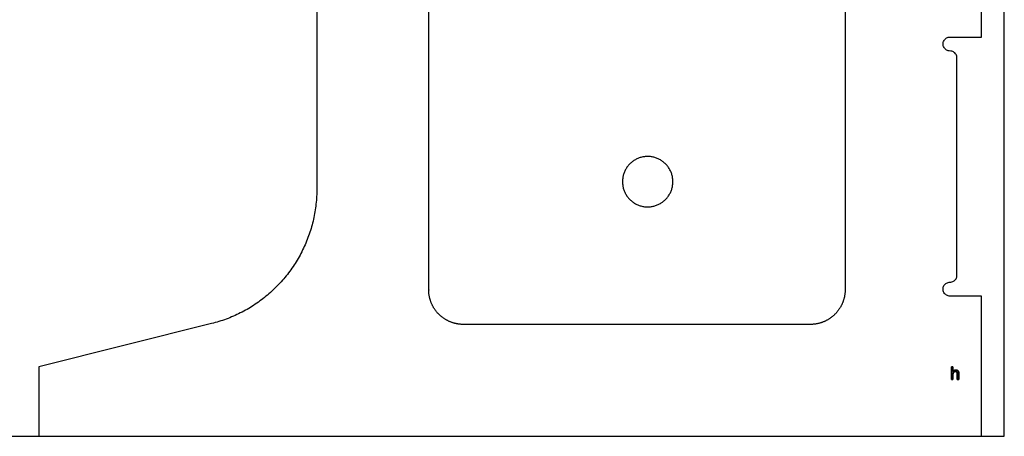
# Model space of a CAD drawing. Units: millimetres. Extents: x -7410 to -2435, y -6061 to -3441.
# Drawn here: x -5751 to -4970, y -4661 to -4330 of the extents above; entities that cross this region are included whole.
import ezdxf

# ---------------------------------------------------------------- set-up
doc = ezdxf.new("R2010")
doc.units = ezdxf.units.MM
doc.header["$MEASUREMENT"] = 0
for name, color, linetype, true_color in [('Default', 178, 'Continuous', 0x000000), ('more legs hold down', 4, 'Continuous', 0x00ffff), ('pocket top', 6, 'Continuous', 0xff00ff)]:
    doc.layers.add(name, color=color, linetype=linetype, true_color=true_color)

msp = doc.modelspace()

# ---------------------------------------------------------------- linework, layer by layer
at = {"layer": 'Default'}
for points in [[(-7410, -4661), (-4970, -4661), (-4970, -3441), (-7410, -3441), (-7410, -4661)], [(-5515.56, -3887.62), (-5515.56, -4464.66)], [(-5096.33, -3887.62), (-5096.34, -4545.13)], [(-5426.8, -4545.13), (-5426.8, -4298.24)], [(-4988.07, -4344.24), (-4988.07, -4298.24)], [(-5014.51, -4344.43), (-5013.8, -4344.29)], [(-5013.8, -4344.29), (-5013.08, -4344.24)], [(-5013.08, -4344.24), (-4988.07, -4344.24)], [(-5018.59, -4349.76), (-5018.55, -4349.04)], [(-5018.55, -4350.48), (-5018.59, -4349.76)], [(-5018.55, -4349.04), (-5018.4, -4348.33)], [(-5018.4, -4351.18), (-5018.55, -4350.48)], [(-5018.4, -4348.33), (-5018.17, -4347.65)], [(-5018.17, -4351.87), (-5018.4, -4351.18)], [(-5018.17, -4347.65), (-5017.85, -4347)], [(-5017.85, -4352.51), (-5018.17, -4351.87)], [(-5017.85, -4347), (-5017.45, -4346.4)], [(-5017.45, -4346.4), (-5016.98, -4345.86)], [(-5016.98, -4345.86), (-5016.44, -4345.38)], [(-5016.44, -4345.38), (-5015.84, -4344.98)], [(-5015.84, -4344.98), (-5015.19, -4344.66)], [(-5015.19, -4344.66), (-5014.51, -4344.43)], [(-5017.45, -4353.11), (-5017.85, -4352.51)], [(-5016.98, -4353.66), (-5017.45, -4353.11)], [(-5016.44, -4354.13), (-5016.98, -4353.66)], [(-5015.84, -4354.53), (-5016.44, -4354.13)], [(-5015.19, -4354.85), (-5015.84, -4354.53)], [(-5014.51, -4355.08), (-5015.19, -4354.85)], [(-5013.8, -4355.22), (-5014.51, -4355.08)], [(-5012.36, -4355.32), (-5013.8, -4355.22)], [(-5011.65, -4355.46), (-5012.36, -4355.32)], [(-5010.97, -4355.69), (-5011.65, -4355.46)], [(-5010.32, -4356.01), (-5010.97, -4355.69)], [(-5009.72, -4356.41), (-5010.32, -4356.01)], [(-5009.18, -4356.89), (-5009.72, -4356.41)], [(-5008.71, -4357.43), (-5009.18, -4356.89)], [(-5008.31, -4358.03), (-5008.71, -4357.43)], [(-5007.99, -4358.67), (-5008.31, -4358.03)], [(-5007.75, -4359.36), (-5007.99, -4358.67)], [(-5007.61, -4360.06), (-5007.75, -4359.36)], [(-5007.57, -4360.78), (-5007.61, -4360.06)], [(-5007.58, -4533.2), (-5007.57, -4360.78)], [(-5515.66, -4469.22), (-5515.73, -4470.75)], [(-5515.6, -4467.7), (-5515.66, -4469.22)], [(-5515.57, -4466.18), (-5515.6, -4467.7)], [(-5515.56, -4464.66), (-5515.57, -4466.18)], [(-5516.23, -4476.81), (-5516.41, -4478.33)], [(-5516.08, -4475.3), (-5516.23, -4476.81)], [(-5515.94, -4473.78), (-5516.08, -4475.3)], [(-5515.83, -4472.27), (-5515.94, -4473.78)], [(-5515.73, -4470.75), (-5515.83, -4472.27)], [(-5517.33, -4484.35), (-5517.62, -4485.84)], [(-5517.07, -4482.85), (-5517.33, -4484.35)], [(-5516.83, -4481.34), (-5517.07, -4482.85)], [(-5516.61, -4479.84), (-5516.83, -4481.34)], [(-5516.41, -4478.33), (-5516.61, -4479.84)], [(-5518.95, -4491.78), (-5519.34, -4493.26)], [(-5518.59, -4490.31), (-5518.95, -4491.78)], [(-5518.24, -4488.82), (-5518.59, -4490.31)], [(-5517.92, -4487.34), (-5518.24, -4488.82)], [(-5517.62, -4485.84), (-5517.92, -4487.34)], [(-5521.56, -4500.54), (-5522.07, -4501.97)], [(-5521.08, -4499.09), (-5521.56, -4500.54)], [(-5520.61, -4497.64), (-5521.08, -4499.09)], [(-5520.17, -4496.19), (-5520.61, -4497.64)], [(-5519.74, -4494.73), (-5520.17, -4496.19)], [(-5519.34, -4493.26), (-5519.74, -4494.73)], [(-5524.29, -4507.65), (-5524.89, -4509.04)], [(-5523.7, -4506.24), (-5524.29, -4507.65)], [(-5523.14, -4504.82), (-5523.7, -4506.24)], [(-5522.59, -4503.4), (-5523.14, -4504.82)], [(-5522.07, -4501.97), (-5522.59, -4503.4)], [(-5528.19, -4515.9), (-5528.91, -4517.24)], [(-5527.5, -4514.55), (-5528.19, -4515.9)], [(-5526.82, -4513.19), (-5527.5, -4514.55)], [(-5526.16, -4511.81), (-5526.82, -4513.19)], [(-5525.51, -4510.43), (-5526.16, -4511.81)], [(-5524.89, -4509.04), (-5525.51, -4510.43)], [(-5532.77, -4523.81), (-5533.6, -4525.09)], [(-5531.96, -4522.52), (-5532.77, -4523.81)], [(-5531.17, -4521.21), (-5531.96, -4522.52)], [(-5530.4, -4519.9), (-5531.17, -4521.21)], [(-5529.65, -4518.58), (-5530.4, -4519.9)], [(-5528.91, -4517.24), (-5529.65, -4518.58)], [(-5537.99, -4531.3), (-5538.91, -4532.51)], [(-5537.07, -4530.08), (-5537.99, -4531.3)], [(-5536.18, -4528.85), (-5537.07, -4530.08)], [(-5535.3, -4527.61), (-5536.18, -4528.85)], [(-5534.44, -4526.35), (-5535.3, -4527.61)], [(-5533.6, -4525.09), (-5534.44, -4526.35)], [(-5544.83, -4539.47), (-5545.87, -4540.58)], [(-5543.8, -4538.35), (-5544.83, -4539.47)], [(-5542.79, -4537.21), (-5543.8, -4538.35)], [(-5541.8, -4536.05), (-5542.79, -4537.21)], [(-5540.82, -4534.89), (-5541.8, -4536.05)], [(-5539.86, -4533.7), (-5540.82, -4534.89)], [(-5538.91, -4532.51), (-5539.86, -4533.7)], [(-5016.44, -4539.86), (-5015.85, -4539.46)], [(-5015.85, -4539.46), (-5015.2, -4539.14)], [(-5015.2, -4539.14), (-5014.52, -4538.91)], [(-5014.52, -4538.91), (-5013.81, -4538.76)], [(-5013.81, -4538.76), (-5012.37, -4538.67)], [(-5012.37, -4538.67), (-5011.66, -4538.53)], [(-5011.66, -4538.53), (-5010.98, -4538.3)], [(-5010.98, -4538.3), (-5010.33, -4537.98)], [(-5010.33, -4537.98), (-5009.73, -4537.58)], [(-5009.73, -4537.58), (-5009.19, -4537.1)], [(-5009.19, -4537.1), (-5008.72, -4536.56)], [(-5008.72, -4536.56), (-5008.31, -4535.96)], [(-5008.31, -4535.96), (-5008, -4535.31)], [(-5008, -4535.31), (-5007.76, -4534.63)], [(-5007.76, -4534.63), (-5007.62, -4533.92)], [(-5007.62, -4533.92), (-5007.58, -4533.2)], [(-5552.43, -4546.94), (-5553.57, -4547.94)], [(-5551.3, -4545.92), (-5552.43, -4546.94)], [(-5550.18, -4544.88), (-5551.3, -4545.92)], [(-5549.08, -4543.83), (-5550.18, -4544.88)], [(-5548, -4542.76), (-5549.08, -4543.83)], [(-5546.93, -4541.68), (-5548, -4542.76)], [(-5545.87, -4540.58), (-5546.93, -4541.68)], [(-5426.81, -4544.68), (-5426.8, -4545.13)], [(-5426.79, -4545.58), (-5426.8, -4545.13)], [(-5426.77, -4546.03), (-5426.79, -4545.58)], [(-5426.75, -4546.48), (-5426.77, -4546.03)], [(-5426.71, -4546.93), (-5426.75, -4546.48)], [(-5426.67, -4547.38), (-5426.71, -4546.93)], [(-5426.63, -4547.83), (-5426.67, -4547.38)], [(-5096.47, -4547.38), (-5096.51, -4547.83)], [(-5096.42, -4546.93), (-5096.47, -4547.38)], [(-5096.39, -4546.48), (-5096.42, -4546.93)], [(-5096.37, -4546.03), (-5096.39, -4546.48)], [(-5096.35, -4545.58), (-5096.37, -4546.03)], [(-5096.34, -4545.13), (-5096.35, -4545.58)], [(-5018.6, -4544.23), (-5018.55, -4543.51)], [(-5018.55, -4544.95), (-5018.6, -4544.23)], [(-5018.55, -4543.51), (-5018.41, -4542.8)], [(-5018.41, -4545.66), (-5018.55, -4544.95)], [(-5018.41, -4542.8), (-5018.18, -4542.12)], [(-5018.18, -4546.34), (-5018.41, -4545.66)], [(-5018.18, -4542.12), (-5017.86, -4541.47)], [(-5017.86, -4546.99), (-5018.18, -4546.34)], [(-5017.86, -4541.47), (-5017.46, -4540.87)], [(-5017.46, -4547.59), (-5017.86, -4546.99)], [(-5017.46, -4540.87), (-5016.99, -4540.33)], [(-5016.99, -4540.33), (-5016.44, -4539.86)], [(-5561.95, -4554.53), (-5563.2, -4555.4)], [(-5560.71, -4553.64), (-5561.95, -4554.53)], [(-5559.49, -4552.73), (-5560.71, -4553.64)], [(-5558.28, -4551.81), (-5559.49, -4552.73)], [(-5557.08, -4550.87), (-5558.28, -4551.81)], [(-5555.9, -4549.91), (-5557.08, -4550.87)], [(-5554.73, -4548.93), (-5555.9, -4549.91)], [(-5553.57, -4547.94), (-5554.73, -4548.93)], [(-5426.57, -4548.28), (-5426.63, -4547.83)], [(-5426.51, -4548.72), (-5426.57, -4548.28)], [(-5426.44, -4549.17), (-5426.51, -4548.72)], [(-5426.36, -4549.61), (-5426.44, -4549.17)], [(-5426.28, -4550.06), (-5426.36, -4549.61)], [(-5426.18, -4550.5), (-5426.28, -4550.06)], [(-5426.09, -4550.94), (-5426.18, -4550.5)], [(-5425.98, -4551.38), (-5426.09, -4550.94)], [(-5425.87, -4551.81), (-5425.98, -4551.38)], [(-5425.75, -4552.25), (-5425.87, -4551.81)], [(-5425.62, -4552.68), (-5425.75, -4552.25)], [(-5425.48, -4553.11), (-5425.62, -4552.68)], [(-5425.34, -4553.54), (-5425.48, -4553.11)], [(-5425.19, -4553.97), (-5425.34, -4553.54)], [(-5425.04, -4554.39), (-5425.19, -4553.97)], [(-5424.88, -4554.81), (-5425.04, -4554.39)], [(-5424.71, -4555.23), (-5424.88, -4554.81)], [(-5424.53, -4555.64), (-5424.71, -4555.23)], [(-5098.43, -4555.23), (-5098.61, -4555.64)], [(-5098.26, -4554.81), (-5098.43, -4555.23)], [(-5098.1, -4554.39), (-5098.26, -4554.81)], [(-5097.94, -4553.97), (-5098.1, -4554.39)], [(-5097.8, -4553.54), (-5097.94, -4553.97)], [(-5097.65, -4553.11), (-5097.8, -4553.54)], [(-5097.52, -4552.68), (-5097.65, -4553.11)], [(-5097.39, -4552.25), (-5097.52, -4552.68)], [(-5097.27, -4551.81), (-5097.39, -4552.25)], [(-5097.16, -4551.38), (-5097.27, -4551.81)], [(-5097.05, -4550.94), (-5097.16, -4551.38)], [(-5096.95, -4550.5), (-5097.05, -4550.94)], [(-5096.86, -4550.06), (-5096.95, -4550.5)], [(-5096.78, -4549.61), (-5096.86, -4550.06)], [(-5096.7, -4549.17), (-5096.78, -4549.61)], [(-5096.63, -4548.72), (-5096.7, -4549.17)], [(-5096.57, -4548.28), (-5096.63, -4548.72)], [(-5096.51, -4547.83), (-5096.57, -4548.28)], [(-5016.99, -4548.13), (-5017.46, -4547.59)], [(-5016.44, -4548.6), (-5016.99, -4548.13)], [(-5015.85, -4549), (-5016.44, -4548.6)], [(-5015.2, -4549.32), (-5015.85, -4549)], [(-5014.52, -4549.56), (-5015.2, -4549.32)], [(-5013.81, -4549.7), (-5014.52, -4549.56)], [(-5013.09, -4549.74), (-5013.81, -4549.7)], [(-4988.08, -4549.74), (-5013.09, -4549.74)], [(-4988.08, -4661), (-4988.08, -4549.74)], [(-5574.93, -4562.47), (-5576.28, -4563.16)], [(-5573.58, -4561.75), (-5574.93, -4562.47)], [(-5572.25, -4561.02), (-5573.58, -4561.75)], [(-5570.92, -4560.28), (-5572.25, -4561.02)], [(-5569.61, -4559.51), (-5570.92, -4560.28)], [(-5568.3, -4558.72), (-5569.61, -4559.51)], [(-5567.01, -4557.92), (-5568.3, -4558.72)], [(-5565.73, -4557.1), (-5567.01, -4557.92)], [(-5564.45, -4556.26), (-5565.73, -4557.1)], [(-5563.2, -4555.4), (-5564.45, -4556.26)], [(-5424.35, -4556.06), (-5424.53, -4555.64)], [(-5424.16, -4556.46), (-5424.35, -4556.06)], [(-5423.96, -4556.87), (-5424.16, -4556.46)], [(-5423.76, -4557.27), (-5423.96, -4556.87)], [(-5423.55, -4557.67), (-5423.76, -4557.27)], [(-5423.34, -4558.07), (-5423.55, -4557.67)], [(-5423.11, -4558.46), (-5423.34, -4558.07)], [(-5422.88, -4558.85), (-5423.11, -4558.46)], [(-5422.65, -4559.24), (-5422.88, -4558.85)], [(-5422.41, -4559.62), (-5422.65, -4559.24)], [(-5422.16, -4559.99), (-5422.41, -4559.62)], [(-5421.91, -4560.37), (-5422.16, -4559.99)], [(-5421.65, -4560.73), (-5421.91, -4560.37)], [(-5421.38, -4561.1), (-5421.65, -4560.73)], [(-5421.11, -4561.46), (-5421.38, -4561.1)], [(-5420.83, -4561.81), (-5421.11, -4561.46)], [(-5420.55, -4562.17), (-5420.83, -4561.81)], [(-5420.26, -4562.51), (-5420.55, -4562.17)], [(-5419.97, -4562.85), (-5420.26, -4562.51)], [(-5419.67, -4563.19), (-5419.97, -4562.85)], [(-5103.17, -4562.85), (-5103.47, -4563.19)], [(-5102.88, -4562.51), (-5103.17, -4562.85)], [(-5102.59, -4562.17), (-5102.88, -4562.51)], [(-5102.31, -4561.81), (-5102.59, -4562.17)], [(-5102.03, -4561.46), (-5102.31, -4561.81)], [(-5101.76, -4561.1), (-5102.03, -4561.46)], [(-5101.49, -4560.73), (-5101.76, -4561.1)], [(-5101.23, -4560.37), (-5101.49, -4560.73)], [(-5100.98, -4559.99), (-5101.23, -4560.37)], [(-5100.73, -4559.62), (-5100.98, -4559.99)], [(-5100.49, -4559.24), (-5100.73, -4559.62)], [(-5100.25, -4558.85), (-5100.49, -4559.24)], [(-5100.03, -4558.46), (-5100.25, -4558.85)], [(-5099.8, -4558.07), (-5100.03, -4558.46)], [(-5099.59, -4557.67), (-5099.8, -4558.07)], [(-5099.38, -4557.27), (-5099.59, -4557.67)], [(-5099.18, -4556.87), (-5099.38, -4557.27)], [(-5098.98, -4556.46), (-5099.18, -4556.87)], [(-5098.79, -4556.06), (-5098.98, -4556.46)], [(-5098.61, -4555.64), (-5098.79, -4556.06)], [(-5596.13, -4570.84), (-5597.6, -4571.24)], [(-5594.67, -4570.42), (-5596.13, -4570.84)], [(-5593.21, -4569.98), (-5594.67, -4570.42)], [(-5591.76, -4569.52), (-5593.21, -4569.98)], [(-5590.32, -4569.04), (-5591.76, -4569.52)], [(-5588.88, -4568.54), (-5590.32, -4569.04)], [(-5587.45, -4568.02), (-5588.88, -4568.54)], [(-5586.02, -4567.48), (-5587.45, -4568.02)], [(-5584.61, -4566.92), (-5586.02, -4567.48)], [(-5583.2, -4566.34), (-5584.61, -4566.92)], [(-5581.8, -4565.75), (-5583.2, -4566.34)], [(-5580.41, -4565.13), (-5581.8, -4565.75)], [(-5579.02, -4564.49), (-5580.41, -4565.13)], [(-5577.65, -4563.84), (-5579.02, -4564.49)], [(-5576.28, -4563.16), (-5577.65, -4563.84)], [(-5419.36, -4563.52), (-5419.67, -4563.19)], [(-5419.05, -4563.85), (-5419.36, -4563.52)], [(-5418.73, -4564.17), (-5419.05, -4563.85)], [(-5418.41, -4564.49), (-5418.73, -4564.17)], [(-5418.08, -4564.8), (-5418.41, -4564.49)], [(-5417.75, -4565.1), (-5418.08, -4564.8)], [(-5417.42, -4565.4), (-5417.75, -4565.1)], [(-5417.07, -4565.7), (-5417.42, -4565.4)], [(-5416.73, -4565.99), (-5417.07, -4565.7)], [(-5416.38, -4566.27), (-5416.73, -4565.99)], [(-5416.02, -4566.55), (-5416.38, -4566.27)], [(-5415.66, -4566.82), (-5416.02, -4566.55)], [(-5415.3, -4567.08), (-5415.66, -4566.82)], [(-5414.93, -4567.34), (-5415.3, -4567.08)], [(-5414.56, -4567.6), (-5414.93, -4567.34)], [(-5414.18, -4567.85), (-5414.56, -4567.6)], [(-5413.8, -4568.09), (-5414.18, -4567.85)], [(-5413.41, -4568.32), (-5413.8, -4568.09)], [(-5413.02, -4568.55), (-5413.41, -4568.32)], [(-5412.63, -4568.77), (-5413.02, -4568.55)], [(-5412.24, -4568.99), (-5412.63, -4568.77)], [(-5411.84, -4569.2), (-5412.24, -4568.99)], [(-5411.43, -4569.4), (-5411.84, -4569.2)], [(-5411.03, -4569.6), (-5411.43, -4569.4)], [(-5410.62, -4569.79), (-5411.03, -4569.6)], [(-5410.21, -4569.97), (-5410.62, -4569.79)], [(-5409.79, -4570.15), (-5410.21, -4569.97)], [(-5409.37, -4570.31), (-5409.79, -4570.15)], [(-5408.95, -4570.48), (-5409.37, -4570.31)], [(-5408.53, -4570.63), (-5408.95, -4570.48)], [(-5408.1, -4570.78), (-5408.53, -4570.63)], [(-5407.67, -4570.92), (-5408.1, -4570.78)], [(-5407.24, -4571.06), (-5407.67, -4570.92)], [(-5115.46, -4570.92), (-5115.9, -4571.06)], [(-5115.04, -4570.78), (-5115.46, -4570.92)], [(-5114.61, -4570.63), (-5115.04, -4570.78)], [(-5114.19, -4570.48), (-5114.61, -4570.63)], [(-5113.77, -4570.31), (-5114.19, -4570.48)], [(-5113.35, -4570.15), (-5113.77, -4570.31)], [(-5112.93, -4569.97), (-5113.35, -4570.15)], [(-5112.52, -4569.79), (-5112.93, -4569.97)], [(-5112.11, -4569.6), (-5112.52, -4569.79)], [(-5111.71, -4569.4), (-5112.11, -4569.6)], [(-5111.3, -4569.2), (-5111.71, -4569.4)], [(-5110.9, -4568.99), (-5111.3, -4569.2)], [(-5110.51, -4568.77), (-5110.9, -4568.99)], [(-5110.11, -4568.55), (-5110.51, -4568.77)], [(-5109.73, -4568.32), (-5110.11, -4568.55)], [(-5109.34, -4568.09), (-5109.73, -4568.32)], [(-5108.96, -4567.85), (-5109.34, -4568.09)], [(-5108.58, -4567.6), (-5108.96, -4567.85)], [(-5108.21, -4567.34), (-5108.58, -4567.6)], [(-5107.84, -4567.08), (-5108.21, -4567.34)], [(-5107.48, -4566.82), (-5107.84, -4567.08)], [(-5107.12, -4566.55), (-5107.48, -4566.82)], [(-5106.76, -4566.27), (-5107.12, -4566.55)], [(-5106.41, -4565.99), (-5106.76, -4566.27)], [(-5106.06, -4565.7), (-5106.41, -4565.99)], [(-5105.72, -4565.4), (-5106.06, -4565.7)], [(-5105.39, -4565.1), (-5105.72, -4565.4)], [(-5105.05, -4564.8), (-5105.39, -4565.1)], [(-5104.73, -4564.49), (-5105.05, -4564.8)], [(-5104.41, -4564.17), (-5104.73, -4564.49)], [(-5104.09, -4563.85), (-5104.41, -4564.17)], [(-5103.78, -4563.52), (-5104.09, -4563.85)], [(-5103.47, -4563.19), (-5103.78, -4563.52)], [(-5599.08, -4571.62), (-5736.08, -4605.87)], [(-5597.6, -4571.24), (-5599.08, -4571.62)], [(-5406.81, -4571.18), (-5407.24, -4571.06)], [(-5406.38, -4571.3), (-5406.81, -4571.18)], [(-5405.94, -4571.42), (-5406.38, -4571.3)], [(-5405.5, -4571.52), (-5405.94, -4571.42)], [(-5405.06, -4571.62), (-5405.5, -4571.52)], [(-5404.62, -4571.71), (-5405.06, -4571.62)], [(-5404.18, -4571.8), (-5404.62, -4571.71)], [(-5403.73, -4571.88), (-5404.18, -4571.8)], [(-5403.29, -4571.95), (-5403.73, -4571.88)], [(-5402.84, -4572.01), (-5403.29, -4571.95)], [(-5402.39, -4572.06), (-5402.84, -4572.01)], [(-5401.94, -4572.11), (-5402.39, -4572.06)], [(-5401.49, -4572.15), (-5401.94, -4572.11)], [(-5401.04, -4572.18), (-5401.49, -4572.15)], [(-5400.59, -4572.21), (-5401.04, -4572.18)], [(-5400.14, -4572.23), (-5400.59, -4572.21)], [(-5399.69, -4572.24), (-5400.14, -4572.23)], [(-5123.45, -4572.24), (-5399.69, -4572.24)], [(-5122.99, -4572.23), (-5123.45, -4572.24)], [(-5122.54, -4572.21), (-5122.99, -4572.23)], [(-5122.09, -4572.18), (-5122.54, -4572.21)], [(-5121.64, -4572.15), (-5122.09, -4572.18)], [(-5121.19, -4572.11), (-5121.64, -4572.15)], [(-5120.75, -4572.06), (-5121.19, -4572.11)], [(-5120.3, -4572.01), (-5120.75, -4572.06)], [(-5119.85, -4571.95), (-5120.3, -4572.01)], [(-5119.41, -4571.88), (-5119.85, -4571.95)], [(-5118.96, -4571.8), (-5119.41, -4571.88)], [(-5118.52, -4571.71), (-5118.96, -4571.8)], [(-5118.08, -4571.62), (-5118.52, -4571.71)], [(-5117.64, -4571.52), (-5118.08, -4571.62)], [(-5117.2, -4571.42), (-5117.64, -4571.52)], [(-5116.76, -4571.3), (-5117.2, -4571.42)], [(-5116.33, -4571.18), (-5116.76, -4571.3)], [(-5115.9, -4571.06), (-5116.33, -4571.18)], [(-5736.08, -4605.87), (-5736.08, -4661)], [(-5736.08, -4661), (-4988.08, -4661)]]:
    msp.add_lwpolyline(points, dxfattribs=at)
at = {"layer": 'more legs hold down'}
msp.add_lwpolyline([(-5233, -4459), (-5233.01, -4458.31), (-5233.05, -4457.61), (-5233.11, -4456.92), (-5233.19, -4456.23), (-5233.3, -4455.55), (-5233.43, -4454.86), (-5233.59, -4454.19), (-5233.77, -4453.52), (-5233.97, -4452.85), (-5234.19, -4452.2), (-5234.44, -4451.55), (-5234.71, -4450.91), (-5235, -4450.28), (-5235.32, -4449.66), (-5235.65, -4449.05), (-5236.01, -4448.45), (-5236.38, -4447.87), (-5236.78, -4447.3), (-5237.19, -4446.74), (-5237.63, -4446.2), (-5238.08, -4445.68), (-5238.55, -4445.17), (-5239.04, -4444.67), (-5239.55, -4444.2), (-5240.07, -4443.74), (-5240.61, -4443.3), (-5241.16, -4442.88), (-5241.73, -4442.48), (-5242.31, -4442.1), (-5242.9, -4441.74), (-5243.51, -4441.4), (-5244.12, -4441.08), (-5244.75, -4440.78), (-5245.39, -4440.51), (-5246.03, -4440.25), (-5246.69, -4440.02), (-5247.35, -4439.81), (-5248.02, -4439.63), (-5248.69, -4439.47), (-5249.38, -4439.33), (-5250.06, -4439.22), (-5250.75, -4439.13), (-5251.44, -4439.06), (-5252.13, -4439.02), (-5252.83, -4439), (-5253.52, -4439.01), (-5254.21, -4439.04), (-5254.91, -4439.09), (-5255.6, -4439.17), (-5256.28, -4439.27), (-5256.97, -4439.4), (-5257.64, -4439.55), (-5258.32, -4439.72), (-5258.98, -4439.92), (-5259.64, -4440.13), (-5260.29, -4440.38), (-5260.93, -4440.64), (-5261.57, -4440.93), (-5262.19, -4441.24), (-5262.8, -4441.56), (-5263.4, -4441.92), (-5263.98, -4442.29), (-5264.56, -4442.68), (-5265.12, -4443.09), (-5265.66, -4443.52), (-5266.19, -4443.97), (-5266.71, -4444.43), (-5267.2, -4444.92), (-5267.68, -4445.42), (-5268.15, -4445.94), (-5268.59, -4446.47), (-5269.02, -4447.02), (-5269.42, -4447.58), (-5269.81, -4448.16), (-5270.17, -4448.75), (-5270.52, -4449.35), (-5270.84, -4449.97), (-5271.15, -4450.59), (-5271.43, -4451.23), (-5271.69, -4451.87), (-5271.92, -4452.52), (-5272.14, -4453.18), (-5272.33, -4453.85), (-5272.49, -4454.53), (-5272.64, -4455.2), (-5272.76, -4455.89), (-5272.85, -4456.58), (-5272.92, -4457.27), (-5272.97, -4457.96), (-5273, -4458.65), (-5273, -4459.35), (-5272.97, -4460.04), (-5272.92, -4460.73), (-5272.85, -4461.42), (-5272.76, -4462.11), (-5272.64, -4462.8), (-5272.49, -4463.47), (-5272.33, -4464.15), (-5272.14, -4464.82), (-5271.92, -4465.48), (-5271.69, -4466.13), (-5271.43, -4466.77), (-5271.15, -4467.41), (-5270.84, -4468.03), (-5270.52, -4468.65), (-5270.17, -4469.25), (-5269.81, -4469.84), (-5269.42, -4470.42), (-5269.02, -4470.98), (-5268.59, -4471.53), (-5268.15, -4472.06), (-5267.68, -4472.58), (-5267.2, -4473.08), (-5266.71, -4473.57), (-5266.19, -4474.03), (-5265.66, -4474.48), (-5265.12, -4474.91), (-5264.56, -4475.32), (-5263.98, -4475.71), (-5263.4, -4476.08), (-5262.8, -4476.44), (-5262.19, -4476.76), (-5261.57, -4477.07), (-5260.93, -4477.36), (-5260.29, -4477.62), (-5259.64, -4477.87), (-5258.98, -4478.08), (-5258.32, -4478.28), (-5257.64, -4478.45), (-5256.97, -4478.6), (-5256.28, -4478.73), (-5255.6, -4478.83), (-5254.91, -4478.91), (-5254.21, -4478.96), (-5253.52, -4478.99), (-5252.83, -4479), (-5252.13, -4478.98), (-5251.44, -4478.94), (-5250.75, -4478.87), (-5250.06, -4478.78), (-5249.38, -4478.67), (-5248.69, -4478.53), (-5248.02, -4478.37), (-5247.35, -4478.19), (-5246.69, -4477.98), (-5246.03, -4477.75), (-5245.39, -4477.49), (-5244.75, -4477.22), (-5244.12, -4476.92), (-5243.51, -4476.6), (-5242.9, -4476.26), (-5242.31, -4475.9), (-5241.73, -4475.52), (-5241.16, -4475.12), (-5240.61, -4474.7), (-5240.07, -4474.26), (-5239.55, -4473.8), (-5239.04, -4473.33), (-5238.55, -4472.83), (-5238.08, -4472.32), (-5237.63, -4471.8), (-5237.19, -4471.26), (-5236.78, -4470.7), (-5236.38, -4470.13), (-5236.01, -4469.55), (-5235.65, -4468.95), (-5235.32, -4468.34), (-5235, -4467.72), (-5234.71, -4467.09), (-5234.44, -4466.45), (-5234.19, -4465.8), (-5233.97, -4465.15), (-5233.77, -4464.48), (-5233.59, -4463.81), (-5233.43, -4463.14), (-5233.3, -4462.45), (-5233.19, -4461.77), (-5233.11, -4461.08), (-5233.05, -4460.39), (-5233.01, -4459.69), (-5233, -4459)], dxfattribs=at)
at = {"layer": 'pocket top'}
for points in [[(-5012, -4605.97), (-5012, -4616)], [(-5010.77, -4605.97), (-5012, -4605.97)], [(-5012, -4616), (-5012, -4605.97)], [(-5012, -4605.97), (-5010.77, -4605.97)], [(-5012, -4616), (-5012, -4605.97)], [(-5012, -4605.97), (-5010.77, -4605.97)], [(-5010.77, -4609.7), (-5010.77, -4605.97)], [(-5010.77, -4605.97), (-5010.77, -4609.7)], [(-5010.77, -4605.97), (-5010.77, -4609.7)], [(-5006.06, -4616), (-5006.06, -4611.32), (-5006.06, -4611.19), (-5006.06, -4611.06), (-5006.07, -4610.94), (-5006.08, -4610.81), (-5006.09, -4610.7), (-5006.1, -4610.58), (-5006.12, -4610.47), (-5006.13, -4610.37), (-5006.15, -4610.26), (-5006.18, -4610.16), (-5006.2, -4610.07), (-5006.23, -4609.97), (-5006.24, -4609.93), (-5006.26, -4609.89), (-5006.28, -4609.84), (-5006.29, -4609.8), (-5006.31, -4609.76), (-5006.33, -4609.72), (-5006.34, -4609.68), (-5006.36, -4609.64), (-5006.38, -4609.61), (-5006.4, -4609.57), (-5006.42, -4609.54), (-5006.44, -4609.51), (-5006.46, -4609.48), (-5006.48, -4609.44), (-5006.5, -4609.41), (-5006.52, -4609.38), (-5006.54, -4609.35), (-5006.57, -4609.32), (-5006.59, -4609.29), (-5006.61, -4609.26), (-5006.64, -4609.24), (-5006.66, -4609.21), (-5006.68, -4609.18), (-5006.71, -4609.16), (-5006.74, -4609.13), (-5006.76, -4609.11), (-5006.79, -4609.08), (-5006.82, -4609.06), (-5006.84, -4609.03), (-5006.87, -4609.01), (-5006.9, -4608.99), (-5006.93, -4608.97), (-5006.96, -4608.94), (-5006.99, -4608.92), (-5007.02, -4608.9), (-5007.05, -4608.88), (-5007.09, -4608.86), (-5007.12, -4608.85), (-5007.15, -4608.83), (-5007.18, -4608.81), (-5007.22, -4608.79), (-5007.25, -4608.78), (-5007.29, -4608.76), (-5007.32, -4608.74), (-5007.36, -4608.73), (-5007.39, -4608.72), (-5007.47, -4608.69), (-5007.54, -4608.66), (-5007.62, -4608.64), (-5007.7, -4608.62), (-5007.79, -4608.6), (-5007.87, -4608.59), (-5007.96, -4608.57), (-5008.04, -4608.56), (-5008.13, -4608.55), (-5008.23, -4608.54), (-5008.32, -4608.54), (-5008.42, -4608.53), (-5008.51, -4608.53), (-5008.62, -4608.53), (-5008.73, -4608.54), (-5008.84, -4608.55), (-5008.94, -4608.56), (-5009.04, -4608.57), (-5009.14, -4608.59), (-5009.19, -4608.6), (-5009.23, -4608.61), (-5009.28, -4608.62), (-5009.33, -4608.63), (-5009.37, -4608.64), (-5009.42, -4608.66), (-5009.46, -4608.67), (-5009.51, -4608.68), (-5009.55, -4608.7), (-5009.59, -4608.72), (-5009.64, -4608.73), (-5009.68, -4608.75), (-5009.72, -4608.77), (-5009.76, -4608.79), (-5009.8, -4608.81), (-5009.84, -4608.83), (-5009.88, -4608.85), (-5009.92, -4608.87), (-5009.95, -4608.9), (-5009.99, -4608.92), (-5010.04, -4608.95), (-5010.08, -4608.98), (-5010.13, -4609.02), (-5010.17, -4609.05), (-5010.22, -4609.09), (-5010.26, -4609.13), (-5010.31, -4609.18), (-5010.36, -4609.23), (-5010.41, -4609.28), (-5010.46, -4609.33), (-5010.56, -4609.44), (-5010.67, -4609.56), (-5010.77, -4609.7)], [(-5010.77, -4609.7), (-5010.67, -4609.56), (-5010.56, -4609.44), (-5010.46, -4609.33), (-5010.41, -4609.28), (-5010.36, -4609.23), (-5010.31, -4609.18), (-5010.26, -4609.13), (-5010.22, -4609.09), (-5010.17, -4609.05), (-5010.13, -4609.02), (-5010.08, -4608.98), (-5010.04, -4608.95), (-5009.99, -4608.92), (-5009.95, -4608.9), (-5009.92, -4608.87), (-5009.88, -4608.85), (-5009.84, -4608.83), (-5009.8, -4608.81), (-5009.76, -4608.79), (-5009.72, -4608.77), (-5009.68, -4608.75), (-5009.64, -4608.73), (-5009.59, -4608.72), (-5009.55, -4608.7), (-5009.51, -4608.68), (-5009.46, -4608.67), (-5009.42, -4608.66), (-5009.37, -4608.64), (-5009.33, -4608.63), (-5009.28, -4608.62), (-5009.23, -4608.61), (-5009.19, -4608.6), (-5009.14, -4608.59), (-5009.04, -4608.57), (-5008.94, -4608.56), (-5008.84, -4608.55), (-5008.73, -4608.54), (-5008.62, -4608.53), (-5008.51, -4608.53), (-5008.42, -4608.53), (-5008.32, -4608.54), (-5008.23, -4608.54), (-5008.13, -4608.55), (-5008.04, -4608.56), (-5007.96, -4608.57), (-5007.87, -4608.59), (-5007.79, -4608.6), (-5007.7, -4608.62), (-5007.62, -4608.64), (-5007.54, -4608.66), (-5007.47, -4608.69), (-5007.39, -4608.72), (-5007.36, -4608.73), (-5007.32, -4608.74), (-5007.29, -4608.76), (-5007.25, -4608.78), (-5007.22, -4608.79), (-5007.18, -4608.81), (-5007.15, -4608.83), (-5007.12, -4608.85), (-5007.09, -4608.86), (-5007.05, -4608.88), (-5007.02, -4608.9), (-5006.99, -4608.92), (-5006.96, -4608.94), (-5006.93, -4608.97), (-5006.9, -4608.99), (-5006.87, -4609.01), (-5006.84, -4609.03), (-5006.82, -4609.06), (-5006.79, -4609.08), (-5006.76, -4609.11), (-5006.74, -4609.13), (-5006.71, -4609.16), (-5006.68, -4609.18), (-5006.66, -4609.21), (-5006.64, -4609.24), (-5006.61, -4609.26), (-5006.59, -4609.29), (-5006.57, -4609.32), (-5006.54, -4609.35), (-5006.52, -4609.38), (-5006.5, -4609.41), (-5006.48, -4609.44), (-5006.46, -4609.48), (-5006.44, -4609.51), (-5006.42, -4609.54), (-5006.4, -4609.57), (-5006.38, -4609.61), (-5006.36, -4609.64), (-5006.34, -4609.68), (-5006.33, -4609.72), (-5006.31, -4609.76), (-5006.29, -4609.8), (-5006.28, -4609.84), (-5006.26, -4609.89), (-5006.24, -4609.93), (-5006.23, -4609.97), (-5006.2, -4610.07), (-5006.18, -4610.16), (-5006.15, -4610.26), (-5006.13, -4610.37), (-5006.12, -4610.47), (-5006.1, -4610.58), (-5006.09, -4610.7), (-5006.08, -4610.81), (-5006.07, -4610.94), (-5006.06, -4611.06), (-5006.06, -4611.19), (-5006.06, -4611.32), (-5006.06, -4616)], [(-5010.77, -4609.7), (-5010.67, -4609.56), (-5010.56, -4609.44), (-5010.46, -4609.33), (-5010.41, -4609.28), (-5010.36, -4609.23), (-5010.31, -4609.18), (-5010.26, -4609.13), (-5010.22, -4609.09), (-5010.17, -4609.05), (-5010.13, -4609.02), (-5010.08, -4608.98), (-5010.04, -4608.95), (-5009.99, -4608.92), (-5009.95, -4608.9), (-5009.92, -4608.87), (-5009.88, -4608.85), (-5009.84, -4608.83), (-5009.8, -4608.81), (-5009.76, -4608.79), (-5009.72, -4608.77), (-5009.68, -4608.75), (-5009.64, -4608.73), (-5009.59, -4608.72), (-5009.55, -4608.7), (-5009.51, -4608.68), (-5009.46, -4608.67), (-5009.42, -4608.66), (-5009.37, -4608.64), (-5009.33, -4608.63), (-5009.28, -4608.62), (-5009.23, -4608.61), (-5009.19, -4608.6), (-5009.14, -4608.59), (-5009.04, -4608.57), (-5008.94, -4608.56), (-5008.84, -4608.55), (-5008.73, -4608.54), (-5008.62, -4608.53), (-5008.51, -4608.53), (-5008.42, -4608.53), (-5008.32, -4608.54), (-5008.23, -4608.54), (-5008.13, -4608.55), (-5008.04, -4608.56), (-5007.96, -4608.57), (-5007.87, -4608.59), (-5007.79, -4608.6), (-5007.7, -4608.62), (-5007.62, -4608.64), (-5007.54, -4608.66), (-5007.47, -4608.69), (-5007.39, -4608.72), (-5007.36, -4608.73), (-5007.32, -4608.74), (-5007.29, -4608.76), (-5007.25, -4608.78), (-5007.22, -4608.79), (-5007.18, -4608.81), (-5007.15, -4608.83), (-5007.12, -4608.85), (-5007.09, -4608.86), (-5007.05, -4608.88), (-5007.02, -4608.9), (-5006.99, -4608.92), (-5006.96, -4608.94), (-5006.93, -4608.97), (-5006.9, -4608.99), (-5006.87, -4609.01), (-5006.84, -4609.03), (-5006.82, -4609.06), (-5006.79, -4609.08), (-5006.76, -4609.11), (-5006.74, -4609.13), (-5006.71, -4609.16), (-5006.68, -4609.18), (-5006.66, -4609.21), (-5006.64, -4609.24), (-5006.61, -4609.26), (-5006.59, -4609.29), (-5006.57, -4609.32), (-5006.54, -4609.35), (-5006.52, -4609.38), (-5006.5, -4609.41), (-5006.48, -4609.44), (-5006.46, -4609.48), (-5006.44, -4609.51), (-5006.42, -4609.54), (-5006.4, -4609.57), (-5006.38, -4609.61), (-5006.36, -4609.64), (-5006.34, -4609.68), (-5006.33, -4609.72), (-5006.31, -4609.76), (-5006.29, -4609.8), (-5006.28, -4609.84), (-5006.26, -4609.89), (-5006.24, -4609.93), (-5006.23, -4609.97), (-5006.2, -4610.07), (-5006.18, -4610.16), (-5006.15, -4610.26), (-5006.13, -4610.37), (-5006.12, -4610.47), (-5006.1, -4610.58), (-5006.09, -4610.7), (-5006.08, -4610.81), (-5006.07, -4610.94), (-5006.06, -4611.06), (-5006.06, -4611.19), (-5006.06, -4611.32), (-5006.06, -4616)], [(-5010.77, -4616), (-5010.77, -4612.13), (-5010.77, -4611.95), (-5010.76, -4611.78), (-5010.75, -4611.62), (-5010.75, -4611.54), (-5010.74, -4611.46), (-5010.73, -4611.39), (-5010.71, -4611.31), (-5010.7, -4611.24), (-5010.69, -4611.17), (-5010.67, -4611.1), (-5010.66, -4611.04), (-5010.64, -4610.97), (-5010.62, -4610.91), (-5010.6, -4610.85), (-5010.58, -4610.79), (-5010.56, -4610.73), (-5010.53, -4610.68), (-5010.51, -4610.62), (-5010.48, -4610.57), (-5010.45, -4610.52), (-5010.44, -4610.5), (-5010.43, -4610.47), (-5010.41, -4610.45), (-5010.4, -4610.43), (-5010.38, -4610.4), (-5010.37, -4610.38), (-5010.35, -4610.36), (-5010.33, -4610.34), (-5010.32, -4610.32), (-5010.3, -4610.3), (-5010.28, -4610.28), (-5010.27, -4610.26), (-5010.25, -4610.24), (-5010.23, -4610.22), (-5010.21, -4610.2), (-5010.19, -4610.19), (-5010.17, -4610.17), (-5010.16, -4610.15), (-5010.12, -4610.12), (-5010.08, -4610.09), (-5010.04, -4610.06), (-5010, -4610.03), (-5009.96, -4610), (-5009.92, -4609.97), (-5009.88, -4609.95), (-5009.84, -4609.92), (-5009.8, -4609.9), (-5009.75, -4609.88), (-5009.71, -4609.85), (-5009.67, -4609.83), (-5009.63, -4609.81), (-5009.59, -4609.79), (-5009.54, -4609.78), (-5009.5, -4609.76), (-5009.46, -4609.74), (-5009.41, -4609.73), (-5009.37, -4609.71), (-5009.33, -4609.7), (-5009.28, -4609.69), (-5009.24, -4609.68), (-5009.19, -4609.67), (-5009.15, -4609.66), (-5009.1, -4609.65), (-5009.05, -4609.65), (-5009.01, -4609.64), (-5008.96, -4609.64), (-5008.92, -4609.63), (-5008.87, -4609.63), (-5008.82, -4609.63), (-5008.77, -4609.63), (-5008.72, -4609.63), (-5008.66, -4609.63), (-5008.61, -4609.63), (-5008.55, -4609.64), (-5008.5, -4609.64), (-5008.45, -4609.65), (-5008.4, -4609.66), (-5008.35, -4609.67), (-5008.3, -4609.68), (-5008.26, -4609.69), (-5008.21, -4609.7), (-5008.17, -4609.71), (-5008.12, -4609.73), (-5008.08, -4609.74), (-5008.04, -4609.76), (-5008.02, -4609.77), (-5008, -4609.78), (-5007.98, -4609.79), (-5007.96, -4609.8), (-5007.94, -4609.81), (-5007.92, -4609.82), (-5007.91, -4609.83), (-5007.89, -4609.84), (-5007.87, -4609.85), (-5007.85, -4609.86), (-5007.84, -4609.87), (-5007.82, -4609.89), (-5007.8, -4609.9), (-5007.79, -4609.91), (-5007.77, -4609.92), (-5007.75, -4609.94), (-5007.74, -4609.95), (-5007.72, -4609.97), (-5007.71, -4609.98), (-5007.69, -4609.99), (-5007.68, -4610.01), (-5007.67, -4610.02), (-5007.65, -4610.04), (-5007.64, -4610.05), (-5007.63, -4610.07), (-5007.61, -4610.09), (-5007.6, -4610.1), (-5007.59, -4610.12), (-5007.58, -4610.14), (-5007.56, -4610.15), (-5007.55, -4610.17), (-5007.54, -4610.19), (-5007.53, -4610.21), (-5007.52, -4610.23), (-5007.51, -4610.25), (-5007.5, -4610.28), (-5007.48, -4610.3), (-5007.47, -4610.33), (-5007.46, -4610.35), (-5007.45, -4610.38), (-5007.44, -4610.41), (-5007.43, -4610.44), (-5007.42, -4610.47), (-5007.41, -4610.5), (-5007.4, -4610.54), (-5007.4, -4610.57), (-5007.38, -4610.64), (-5007.37, -4610.71), (-5007.36, -4610.78), (-5007.35, -4610.86), (-5007.34, -4610.94), (-5007.33, -4611.03), (-5007.32, -4611.12), (-5007.32, -4611.21), (-5007.32, -4611.41), (-5007.32, -4616)], [(-5007.32, -4616), (-5007.32, -4611.41), (-5007.32, -4611.21), (-5007.32, -4611.12), (-5007.33, -4611.03), (-5007.34, -4610.94), (-5007.35, -4610.86), (-5007.36, -4610.78), (-5007.37, -4610.71), (-5007.38, -4610.64), (-5007.4, -4610.57), (-5007.4, -4610.54), (-5007.41, -4610.5), (-5007.42, -4610.47), (-5007.43, -4610.44), (-5007.44, -4610.41), (-5007.45, -4610.38), (-5007.46, -4610.35), (-5007.47, -4610.33), (-5007.48, -4610.3), (-5007.5, -4610.28), (-5007.51, -4610.25), (-5007.52, -4610.23), (-5007.53, -4610.21), (-5007.54, -4610.19), (-5007.55, -4610.17), (-5007.56, -4610.15), (-5007.58, -4610.14), (-5007.59, -4610.12), (-5007.6, -4610.1), (-5007.61, -4610.09), (-5007.63, -4610.07), (-5007.64, -4610.05), (-5007.65, -4610.04), (-5007.67, -4610.02), (-5007.68, -4610.01), (-5007.69, -4609.99), (-5007.71, -4609.98), (-5007.72, -4609.97), (-5007.74, -4609.95), (-5007.75, -4609.94), (-5007.77, -4609.92), (-5007.79, -4609.91), (-5007.8, -4609.9), (-5007.82, -4609.89), (-5007.84, -4609.87), (-5007.85, -4609.86), (-5007.87, -4609.85), (-5007.89, -4609.84), (-5007.91, -4609.83), (-5007.92, -4609.82), (-5007.94, -4609.81), (-5007.96, -4609.8), (-5007.98, -4609.79), (-5008, -4609.78), (-5008.02, -4609.77), (-5008.04, -4609.76), (-5008.08, -4609.74), (-5008.12, -4609.73), (-5008.17, -4609.71), (-5008.21, -4609.7), (-5008.26, -4609.69), (-5008.3, -4609.68), (-5008.35, -4609.67), (-5008.4, -4609.66), (-5008.45, -4609.65), (-5008.5, -4609.64), (-5008.55, -4609.64), (-5008.61, -4609.63), (-5008.66, -4609.63), (-5008.72, -4609.63), (-5008.77, -4609.63), (-5008.82, -4609.63), (-5008.87, -4609.63), (-5008.92, -4609.63), (-5008.96, -4609.64), (-5009.01, -4609.64), (-5009.05, -4609.65), (-5009.1, -4609.65), (-5009.15, -4609.66), (-5009.19, -4609.67), (-5009.24, -4609.68), (-5009.28, -4609.69), (-5009.33, -4609.7), (-5009.37, -4609.71), (-5009.41, -4609.73), (-5009.46, -4609.74), (-5009.5, -4609.76), (-5009.54, -4609.78), (-5009.59, -4609.79), (-5009.63, -4609.81), (-5009.67, -4609.83), (-5009.71, -4609.85), (-5009.75, -4609.88), (-5009.8, -4609.9), (-5009.84, -4609.92), (-5009.88, -4609.95), (-5009.92, -4609.97), (-5009.96, -4610), (-5010, -4610.03), (-5010.04, -4610.06), (-5010.08, -4610.09), (-5010.12, -4610.12), (-5010.16, -4610.15), (-5010.17, -4610.17), (-5010.19, -4610.19), (-5010.21, -4610.2), (-5010.23, -4610.22), (-5010.25, -4610.24), (-5010.27, -4610.26), (-5010.28, -4610.28), (-5010.3, -4610.3), (-5010.32, -4610.32), (-5010.33, -4610.34), (-5010.35, -4610.36), (-5010.37, -4610.38), (-5010.38, -4610.4), (-5010.4, -4610.43), (-5010.41, -4610.45), (-5010.43, -4610.47), (-5010.44, -4610.5), (-5010.45, -4610.52), (-5010.48, -4610.57), (-5010.51, -4610.62), (-5010.53, -4610.68), (-5010.56, -4610.73), (-5010.58, -4610.79), (-5010.6, -4610.85), (-5010.62, -4610.91), (-5010.64, -4610.97), (-5010.66, -4611.04), (-5010.67, -4611.1), (-5010.69, -4611.17), (-5010.7, -4611.24), (-5010.71, -4611.31), (-5010.73, -4611.39), (-5010.74, -4611.46), (-5010.75, -4611.54), (-5010.75, -4611.62), (-5010.76, -4611.78), (-5010.77, -4611.95), (-5010.77, -4612.13), (-5010.77, -4616)], [(-5007.32, -4616), (-5007.32, -4611.41), (-5007.32, -4611.21), (-5007.32, -4611.12), (-5007.33, -4611.03), (-5007.34, -4610.94), (-5007.35, -4610.86), (-5007.36, -4610.78), (-5007.37, -4610.71), (-5007.38, -4610.64), (-5007.4, -4610.57), (-5007.4, -4610.54), (-5007.41, -4610.5), (-5007.42, -4610.47), (-5007.43, -4610.44), (-5007.44, -4610.41), (-5007.45, -4610.38), (-5007.46, -4610.35), (-5007.47, -4610.33), (-5007.48, -4610.3), (-5007.5, -4610.28), (-5007.51, -4610.25), (-5007.52, -4610.23), (-5007.53, -4610.21), (-5007.54, -4610.19), (-5007.55, -4610.17), (-5007.56, -4610.15), (-5007.58, -4610.14), (-5007.59, -4610.12), (-5007.6, -4610.1), (-5007.61, -4610.09), (-5007.63, -4610.07), (-5007.64, -4610.05), (-5007.65, -4610.04), (-5007.67, -4610.02), (-5007.68, -4610.01), (-5007.69, -4609.99), (-5007.71, -4609.98), (-5007.72, -4609.97), (-5007.74, -4609.95), (-5007.75, -4609.94), (-5007.77, -4609.92), (-5007.79, -4609.91), (-5007.8, -4609.9), (-5007.82, -4609.89), (-5007.84, -4609.87), (-5007.85, -4609.86), (-5007.87, -4609.85), (-5007.89, -4609.84), (-5007.91, -4609.83), (-5007.92, -4609.82), (-5007.94, -4609.81), (-5007.96, -4609.8), (-5007.98, -4609.79), (-5008, -4609.78), (-5008.02, -4609.77), (-5008.04, -4609.76), (-5008.08, -4609.74), (-5008.12, -4609.73), (-5008.17, -4609.71), (-5008.21, -4609.7), (-5008.26, -4609.69), (-5008.3, -4609.68), (-5008.35, -4609.67), (-5008.4, -4609.66), (-5008.45, -4609.65), (-5008.5, -4609.64), (-5008.55, -4609.64), (-5008.61, -4609.63), (-5008.66, -4609.63), (-5008.72, -4609.63), (-5008.77, -4609.63), (-5008.82, -4609.63), (-5008.87, -4609.63), (-5008.92, -4609.63), (-5008.96, -4609.64), (-5009.01, -4609.64), (-5009.05, -4609.65), (-5009.1, -4609.65), (-5009.15, -4609.66), (-5009.19, -4609.67), (-5009.24, -4609.68), (-5009.28, -4609.69), (-5009.33, -4609.7), (-5009.37, -4609.71), (-5009.41, -4609.73), (-5009.46, -4609.74), (-5009.5, -4609.76), (-5009.54, -4609.78), (-5009.59, -4609.79), (-5009.63, -4609.81), (-5009.67, -4609.83), (-5009.71, -4609.85), (-5009.75, -4609.88), (-5009.8, -4609.9), (-5009.84, -4609.92), (-5009.88, -4609.95), (-5009.92, -4609.97), (-5009.96, -4610), (-5010, -4610.03), (-5010.04, -4610.06), (-5010.08, -4610.09), (-5010.12, -4610.12), (-5010.16, -4610.15), (-5010.17, -4610.17), (-5010.19, -4610.19), (-5010.21, -4610.2), (-5010.23, -4610.22), (-5010.25, -4610.24), (-5010.27, -4610.26), (-5010.28, -4610.28), (-5010.3, -4610.3), (-5010.32, -4610.32), (-5010.33, -4610.34), (-5010.35, -4610.36), (-5010.37, -4610.38), (-5010.38, -4610.4), (-5010.4, -4610.43), (-5010.41, -4610.45), (-5010.43, -4610.47), (-5010.44, -4610.5), (-5010.45, -4610.52), (-5010.48, -4610.57), (-5010.51, -4610.62), (-5010.53, -4610.68), (-5010.56, -4610.73), (-5010.58, -4610.79), (-5010.6, -4610.85), (-5010.62, -4610.91), (-5010.64, -4610.97), (-5010.66, -4611.04), (-5010.67, -4611.1), (-5010.69, -4611.17), (-5010.7, -4611.24), (-5010.71, -4611.31), (-5010.73, -4611.39), (-5010.74, -4611.46), (-5010.75, -4611.54), (-5010.75, -4611.62), (-5010.76, -4611.78), (-5010.77, -4611.95), (-5010.77, -4612.13), (-5010.77, -4616)], [(-5009.03, -4608.57), (-5009.03, -4609.64)], [(-5009.03, -4608.57), (-5009.03, -4609.64)], [(-5012, -4610.98), (-5010.64, -4610.98)], [(-5012, -4610.98), (-5010.64, -4610.98)], [(-5012, -4616), (-5010.77, -4616)], [(-5010.77, -4616), (-5012, -4616)], [(-5010.77, -4616), (-5012, -4616)], [(-5007.33, -4610.98), (-5006.07, -4610.98)], [(-5007.33, -4610.98), (-5006.07, -4610.98)], [(-5007.32, -4616), (-5006.06, -4616)], [(-5006.06, -4616), (-5007.32, -4616)], [(-5006.06, -4616), (-5007.32, -4616)]]:
    msp.add_lwpolyline(points, dxfattribs=at)
at = {"layer": 'pocket top', "extrusion": (1, 0, 0)}
for points in [[(-4605.97, 0), (-4605.97, 1)], [(-4605.97, 0), (-4605.97, 1)], [(-4605.97, 1), (-4605.97, 0)], [(-4607.83, 0), (-4607.83, 1)], [(-4609.7, 1), (-4609.7, 0)], [(-4608.92, 0), (-4608.92, 1)], [(-4609.63, 0), (-4609.63, 1)], [(-4608.53, 0), (-4608.53, 1)], [(-4609.64, 0), (-4609.64, 1)], [(-4610.98, 0), (-4610.98, 1)], [(-4616, 1), (-4616, 0)], [(-4616, 0), (-4616, 1)], [(-4612.13, 0), (-4612.13, 1)], [(-4616, 1), (-4616, 0)], [(-4610.15, 0), (-4610.15, 1)], [(-4610.23, 0), (-4610.23, 1)], [(-4611.41, 0), (-4611.41, 1)], [(-4616, 1), (-4616, 0)], [(-4616, 0), (-4616, 1)], [(-4611.32, 0), (-4611.32, 1)], [(-4616, 1), (-4616, 0)]]:
    msp.add_lwpolyline(points, dxfattribs=at)

doc.saveas('drawing.dxf')
